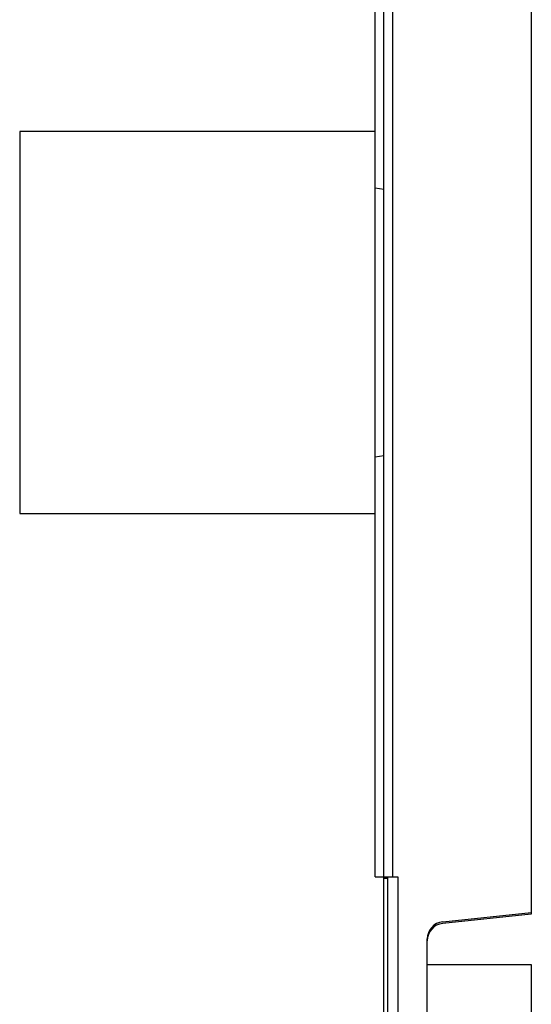
# Model space of a CAD drawing. Extents: x 99 to 587, y 13 to 408.
# Drawn here: x 99 to 128, y 132 to 189 of the extents above; entities that cross this region are included whole.
import ezdxf

# ---------------------------------------------------------------- set-up
doc = ezdxf.new("R2010")
doc.units = 0
doc.layers.add('204', color=7, linetype='CONTINUOUS')

msp = doc.modelspace()

# ---------------------------------------------------------------- linework, layer by layer
at = {"layer": '204', "color": 40, "linetype": 'CONTINUOUS'}
for p, q in [((128.04613, 205.53167), (128.04613, 137.33167)), ((119.04613, 179.19616), (119.04613, 203.38167)), ((119.54613, 139.48167), (119.54613, 203.38167)), ((120.03741, 203.38167), (120.03741, 139.48167)), ((98.54613, 182.43167), (98.54613, 160.43167)), ((119.04615, 182.43167), (98.54613, 182.43167)), ((119.04613, 179.19616), (119.54613, 179.108)), ((119.04613, 163.66718), (119.04613, 179.19616)), ((119.54613, 163.75535), (119.04613, 163.66718)), ((119.04613, 139.48167), (119.04613, 163.66718)), ((98.54613, 160.43167), (119.04615, 160.43167)), ((119.04613, 139.48167), (119.54613, 139.48167)), ((119.54613, 139.48167), (120.03741, 139.48167)), ((119.54613, 139.38167), (119.54613, 139.48166)), ((119.54613, 127.43167), (119.54613, 139.38167)), ((119.74613, 139.38167), (119.54613, 139.38167)), ((119.74613, 139.48167), (119.74613, 127.43166)), ((120.03741, 139.48167), (120.34613, 139.48167)), ((120.34613, 139.48167), (120.34613, 127.38167)), ((122.9416, 136.89516), (128.04613, 137.43167)), ((128.04613, 137.33167), (122.9416, 136.79516)), ((122.04613, 135.80064), (122.04613, 135.90064)), ((122.04613, 134.43167), (122.04613, 135.80064)), ((122.04613, 134.43167), (128.04613, 134.43167)), ((122.04613, 119.43168), (122.04613, 134.43167)), ((128.04613, 134.43167), (128.04613, 119.43167))]:
    msp.add_line(p, q, dxfattribs=at)
for centre in [(123.04613, 135.90064), (123.04613, 135.80064)]:
    msp.add_arc(centre, 1, 96, 180, dxfattribs=at)

doc.saveas('drawing.dxf')
